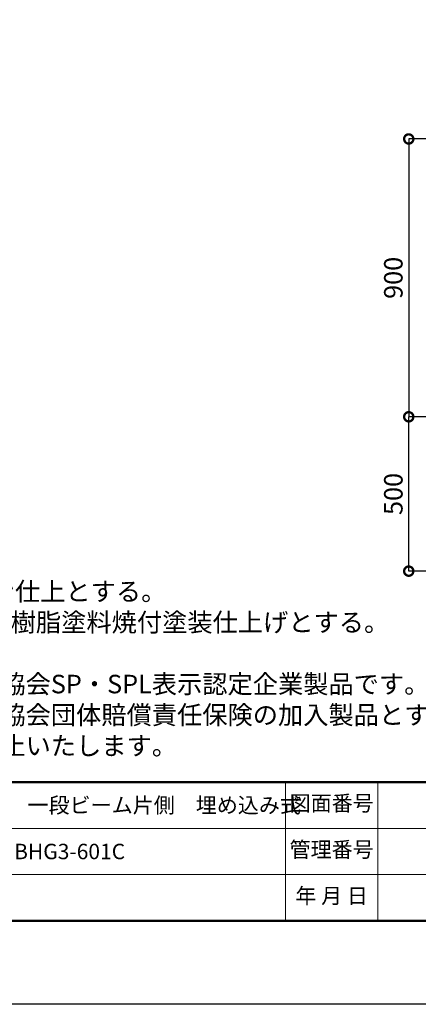
# Model space of a CAD drawing. Extents: x -6708 to 1692, y 25227 to 31167.
# Drawn here: x -2140 to -847, y 25227 to 28416 of the extents above; entities that cross this region are included whole.
import ezdxf
from ezdxf.enums import TextEntityAlignment as Align

# ---------------------------------------------------------------- set-up
doc = ezdxf.new("R2010")
doc.units = 0
doc.header["$MEASUREMENT"] = 0
doc.header["$PDMODE"] = 1
doc.layers.get('DefPoints').update_dxf_attribs({"linetype": 'CONTINUOUS'})
for name, color, linetype, lineweight in [('FRAM3', 1, 'CONTINUOUS', 50), ('外形線', 7, 'CONTINUOUS', 18), ('寸法線', 3, 'CONTINUOUS', 18), ('文字', 4, 'CONTINUOUS', 18), ('文字一般', 4, 'CONTINUOUS', 18), ('細線', 8, 'CONTINUOUS', 5)]:
    doc.layers.add(name, color=color, linetype=linetype, lineweight=lineweight)
doc.styles.get("Standard").update_dxf_attribs({"font": 'TXT.SHX', "bigfont": 'bigfont.shx'})
doc.dimstyles.new('20ベース', dxfattribs={"dimscale": 20, "dimtxt": 3, "dimasz": 3, "dimexe": 0, "dimexo": 1, "dimgap": 1, "dimtad": 3, "dimdec": 1, "dimdsep": 46, "dimtxsty": 'STANDARD', "dimblk1": 'DOTSMALL', "dimblk2": 'DOTSMALL', "dimsah": 1, "dimcen": 0, "dimclrd": 256, "dimclre": 256, "dimclrt": 7, "dimadec": 0, "dimazin": 0, "dimtfac": 1, "dimtdec": 1, "dimtix": 1, "dimtmove": 2, "dimatfit": 3, "dimldrblk": 'DOTSMALL', "dimfxl": 1, "dimtolj": 1, "dimarcsym": 0})

# ---------------------------------------------------------------- blocks, each defined once
blk = doc.blocks.new('_DotSmall')
at = {"layer": 'FRAM3', "color": 0, "const_width": 0.5}
blk.add_lwpolyline([(-0.0625, 0, 1), (0.0625, 0, 1)], format="xyb", close=True, dxfattribs=at)
blk = doc.blocks.new('*D13')
at = {"layer": 'DefPoints', "color": 0, "ltscale": 0.05, "transparency": 16777216}
for p in [(-353.2, 28029.7), (-877.6, 27129.7), (-593.4, 27129.7)]:
    blk.add_point(p, dxfattribs=at)
at = {"layer": '寸法線', "lineweight": -2, "ltscale": 0.05, "transparency": 16777216}
for p, q in [((-373.2, 28029.7), (-877.6, 28029.7)), ((-877.6, 28029.7), (-877.6, 27129.7)), ((-613.4, 27129.7), (-877.6, 27129.7))]:
    blk.add_line(p, q, dxfattribs=at)
at = {"layer": '寸法線', "lineweight": -2, "ltscale": 0.05, "transparency": 16777216, "xscale": 60, "yscale": 60, "zscale": 60}
for p, rotation in [((-877.6, 28029.7), 90), ((-877.6, 27129.7), 270)]:
    blk.add_blockref('_DotSmall', p, dxfattribs=dict(at, rotation=rotation))
at = {"layer": '寸法線', "color": 7, "ltscale": 0.05, "transparency": 16777216, "insert": (-927.6, 27579.7), "char_height": 60, "attachment_point": 5, "rotation": 90}
blk.add_mtext('\\A1;900', dxfattribs=at)
blk = doc.blocks.new('*D30')
at = {"layer": 'DefPoints', "color": 0, "transparency": 16777216}
for p in [(-877.6, 27129.7), (-676.1, 27129.7), (-656.1, 26629.7)]:
    blk.add_point(p, dxfattribs=at)
at = {"layer": '寸法線', "lineweight": -2, "transparency": 16777216}
for p, q in [((-696.1, 27129.7), (-877.6, 27129.7)), ((-877.6, 26629.7), (-877.6, 27129.7)), ((-676.1, 26629.7), (-877.6, 26629.7))]:
    blk.add_line(p, q, dxfattribs=at)
at = {"layer": '寸法線', "lineweight": -2, "transparency": 16777216, "xscale": 60, "yscale": 60, "zscale": 60}
for p, rotation in [((-877.6, 27129.7), 90), ((-877.6, 26629.7), 270)]:
    blk.add_blockref('_DotSmall', p, dxfattribs=dict(at, rotation=rotation))
at = {"layer": '寸法線', "color": 7, "transparency": 16777216, "insert": (-927.6, 26879.7), "char_height": 60, "attachment_point": 5, "rotation": 90}
blk.add_mtext('\\A1;500', dxfattribs=at)
blk = doc.blocks.new('快工房表題欄1')
at = {"layer": 'FRAM3'}
for p, q in [((0, 22.5), (-377.5, 22.5)), ((0, 0), (-377.5, 0))]:
    blk.add_line(p, q, dxfattribs=at)
at = {"layer": '外形線'}
for p, q in [((-135, 22.5), (-135, 0)), ((0, 15), (-377.5, 15)), ((-75, 7.5), (-377.5, 7.5))]:
    blk.add_line(p, q, dxfattribs=at)
at = {"layer": '細線'}
blk.add_line((-120, 22.5), (-120, 0), dxfattribs=at)
at = {"layer": '文字一般', "char_height": 2.5, "width": 15, "attachment_point": 5}
for s, insert in [('図面番号', (-127.5, 18.75)), ('管理番号', (-127.5, 11.25)), ('年 月 日', (-127.5, 3.75))]:
    blk.add_mtext(s, dxfattribs=dict(at, insert=insert))
at = {"layer": '文字一般'}
for tag, p in [('設計', (-255, 18.75)), ('製品名称', (-170, 18.75)), ('図面番号', (-97.5, 18.75)), ('JOB', (-40, 18.75)), ('A*', (-5, 18.75)), ('符号１', (-372.5, 11.25)), ('改定事項１', (-335, 11.25)), ('改定年月日１', (-287.5, 11.25)), ('製図', (-255, 11.25)), ('縮尺', (-230, 11.25)), ('型番', (-170, 11.25)), ('管理番号', (-97.5, 11.25)), ('符号２', (-372.5, 3.75)), ('改定事項２', (-335, 3.75)), ('改定年月日２', (-287.5, 3.75)), ('検図', (-255, 3.75)), ('番号', (-230, 3.75)), ('物件名称', (-170, 3.75)), ('年月日', (-97.5, 3.75))]:
    blk.add_attdef(tag, text='', height=2.5, dxfattribs=at).set_placement(p, align=Align.MIDDLE_CENTER)

msp = doc.modelspace()

# ---------------------------------------------------------------- linework, layer by layer
at = {"layer": 'DefPoints'}
msp.add_lwpolyline([(-6707.57, 31166.57), (1692.43, 31166.57), (1692.43, 25226.57), (-6707.57, 25226.57)], close=True, dxfattribs=at)
at = {"layer": 'FRAM3', "color": 1, "linetype": 'Continuous'}
msp.add_lwpolyline([(-6127.57, 25496.57), (-6127.57, 30896.57), (1422.43, 30896.57), (1422.43, 25496.57)], close=True, dxfattribs=at)

# ---------------------------------------------------------------- block references
at = {"layer": '文字一般'}
ref = msp.add_blockref('快工房表題欄1', (1422.43, 25496.57), dxfattribs=dict(at, xscale=20, yscale=20, zscale=20))
ref.add_attrib('製品名称', '手摺ステンレス製\u3000一段ビーム片側\u3000埋め込み式', dxfattribs={"layer": '文字', "height": 50}).set_placement((-1977.57, 25871.57), align=Align.MIDDLE_CENTER)
ref.add_attrib('型番', 'BHG3-601C', dxfattribs={"layer": '文字', "height": 50}).set_placement((-1977.57, 25721.57), align=Align.MIDDLE_CENTER)

# ---------------------------------------------------------------- texts
at = {"layer": '文字', "insert": (-3511.85, 26015.18), "char_height": 60, "attachment_point": 7}
msp.add_mtext('鋼材は全てSUS304とし、ヘアライン仕上とする。\\Pアルミ鋳物は、AC3Aとし、アクリル樹脂塗料焼付塗装仕上げとする。\\Pボルトナット類は、SUS製とする。\\P本製品は、（一社）日本公園施設業協会SP・SPL表示認定企業製品です。\\P本製品は、（一社）日本公園施設業協会団体賠償責任保険の加入製品とする。\\P本製品の設計図面の変更、模倣を禁止いたします。', dxfattribs=at)

# ---------------------------------------------------------------- dimensions: what is measured, and where the dimension line sits
at = {"layer": '寸法線', "ltscale": 0.05}
dim = msp.add_linear_dim(base=(-877.55, 27129.66), p1=(-353.23, 28029.66), p2=(-593.36, 27129.66), angle=90, text='900', dimstyle='20ベース', dxfattribs=at)
dim.commit()
dim.dimension.update_dxf_attribs({"geometry": '*D13', "text_midpoint": (-927.55, 27579.66)})
at = {"layer": '寸法線'}
dim = msp.add_linear_dim(base=(-877.55, 27129.66), p1=(-656.12, 26629.66), p2=(-676.12, 27129.66), angle=90, dimstyle='20ベース', dxfattribs=at)
dim.commit()
dim.dimension.update_dxf_attribs({"geometry": '*D30', "text_midpoint": (-927.55, 26879.66)})

doc.saveas('drawing.dxf')
